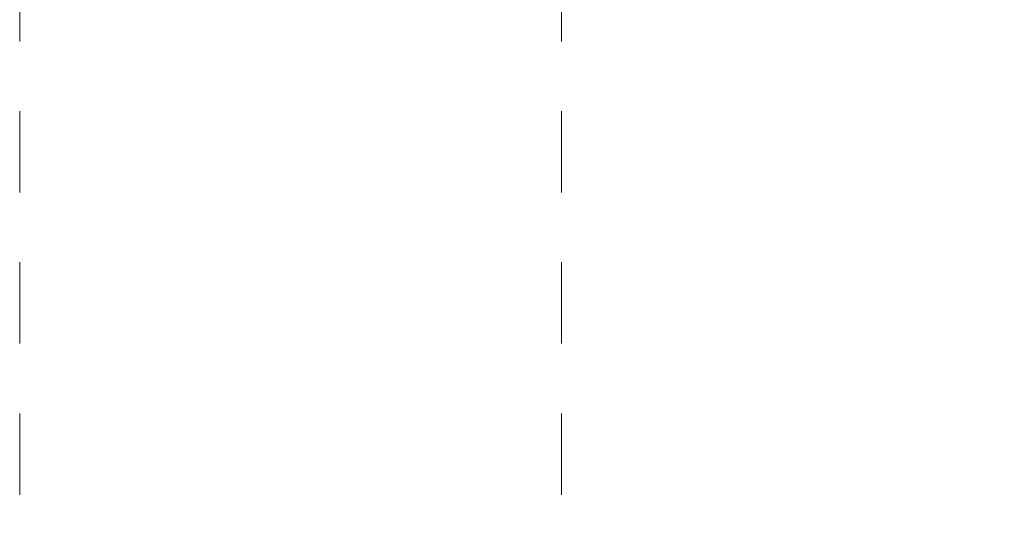
# Model space of a CAD drawing. Units: inches. Extents: x -81 to 834, y 0 to 968.
# Drawn here: x 183 to 184, y 847 to 848 of the extents above; entities that cross this region are included whole.
import ezdxf

# ---------------------------------------------------------------- set-up
doc = ezdxf.new("R2010")
doc.units = ezdxf.units.IN
doc.header["$MEASUREMENT"] = 0
doc.linetypes.add('DASHED', pattern=[0.75, 0.5, -0.25])
doc.layers.add('C-FURN', color=251, linetype='Continuous', lineweight=0)

# ---------------------------------------------------------------- blocks, each defined once
blk = doc.blocks.new('sdf')
at = {"layer": 'C-FURN', "linetype": 'ByBlock'}
for points in [[(-350.6161, -46.2411), (-350.6006, -46.3219), (-350.4597, -46.4427), (-350.371, -46.3478), (-350.3106, -46.4103), (-350.4134, -46.6033), (-350.8403, -46.3632), (-350.8609, -46.3287), (-350.8966, -46.1288), (-350.8708, -45.8641), (-350.5747, -45.5789), (-350.5493, -45.5772), (-350.3306, -45.7594), (-350.3587, -45.8328), (-350.5059, -45.738), (-350.6093, -45.8317), (-350.6146, -45.9854)], [(-350.3587, -45.8328), (-350.2909, -45.8977), (-350.2885, -45.8567), (-350.2128, -45.8415), (-350.2371, -45.7817), (-350.3325, -45.7642)], [(-350.2848, -46.3199), (-350.077, -46.3081), (-350.1203, -45.8478), (-350.271, -45.8532)], [(-350.335, -45.8554), (-350.4592, -45.8598)], [(-350.4592, -45.8598), (-350.4234, -46.3278), (-350.3351, -46.3228)], [(-350.8886, -46.0461), (-350.99, -45.9968), (-351.0233, -45.9559), (-351.0155, -45.9196), (-350.9656, -45.901), (-350.8729, -45.8853)], [(-350.5065, -46.1111), (-350.4397, -46.1142)], [(-350.366, -46.353), (-350.2839, -46.2727), (-350.2572, -46.2892), (-350.2885, -46.3241), (-350.2398, -46.3209), (-350.2251, -46.3558), (-350.3146, -46.4061)], [(-350.5963, -46.3255), (-350.4261, -46.2922)]]:
    blk.add_lwpolyline(points, dxfattribs=at)
blk.add_lwpolyline([(-350.8552, -46.1363, -0.049774), (-350.8474, -46.0599, -0.094432), (-350.832, -46.0223, -0.169687), (-350.7948, -45.9936, -0.073001), (-350.6897, -45.975, -0.044065), (-350.6243, -45.9788, -0.068264), (-350.5835, -45.9907, -0.140326), (-350.5355, -46.031, -0.112887), (-350.5075, -46.1033, -0.081607), (-350.5087, -46.1652, -0.156344), (-350.5242, -46.1942, -0.076326), (-350.5594, -46.2192, -0.048094), (-350.6232, -46.2438, -0.028549), (-350.6786, -46.2559, -0.029939), (-350.7324, -46.2612, -0.094688), (-350.8102, -46.2493, -0.182018), (-350.8423, -46.2223, -0.090717), (-350.8507, -46.1978, -0.037807)], format="xyb", close=True, dxfattribs=at)
blk = doc.blocks.new('af')
at = {"layer": 'C-FURN', "linetype": 'DASHED', "ltscale": 0.3}
for points in [[(105.7643, -64.5875), (114.3006, -64.5875, -0.414214), (115.8006, -66.0875), (115.8006, -91.4201, -0.414214), (114.3006, -92.9201), (105.7643, -92.9201, -0.414214), (104.2643, -91.4201), (104.2643, -66.0875, -0.414214)], [(105.7643, -65.5875), (114.3006, -65.5875, -0.414214), (114.8006, -66.0875), (114.8006, -91.4201, -0.414214), (114.3006, -91.9201), (105.7643, -91.9201, -0.414214), (105.2643, -91.4201), (105.2643, -66.0875, -0.414214)]]:
    blk.add_lwpolyline(points, format="xyb", close=True, dxfattribs=at)
at = {"layer": 'C-FURN', "linetype": 'ByBlock'}
blk.add_blockref('sdf', (457.0425, -25.429), dxfattribs=at)

msp = doc.modelspace()

# ---------------------------------------------------------------- block references
at = {"xscale": 0.7767898235778693, "yscale": 0.7767898235778693, "zscale": 0.7767898235778693}
msp.add_blockref('af', (101.987, 903.8479), dxfattribs=at)

doc.saveas('drawing.dxf')
